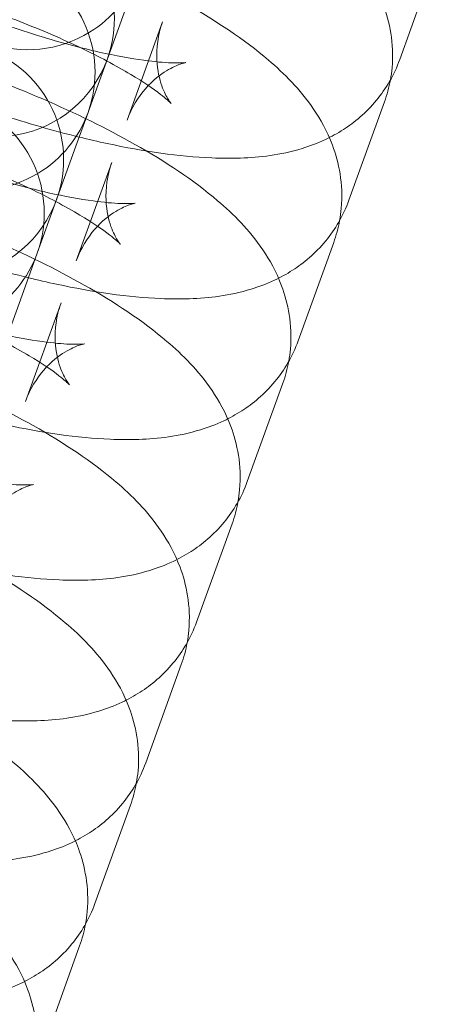
# Model space of a CAD drawing. Units: millimetres. Extents: x -12220 to 9540, y -11696 to 6092.
# Drawn here: x -7981 to -7971, y -2823 to -2798 of the extents above; entities that cross this region are included whole.
import ezdxf

# ---------------------------------------------------------------- set-up
doc = ezdxf.new("R2010")
doc.units = ezdxf.units.MM

# ---------------------------------------------------------------- blocks, each defined once
blk = doc.blocks.new('A$C2ff4c0b6')
at = {"color": 0, "linetype": 'Continuous', "lineweight": 0}
for p, q in [((-18127.334, -9270.389), (-18128.239, -9272.893)), ((-18136.089, -9274.021), (-18135.184, -9271.517)), ((-18134.269, -9271.928), (-18135.174, -9274.432)), ((-18136.167, -9274.237), (-18136.089, -9274.021)), ((-18128.626, -9273.966), (-18129.531, -9276.47)), ((-18136.477, -9275.095), (-18136.167, -9274.237)), ((-18137.381, -9277.599), (-18136.477, -9275.095)), ((-18135.562, -9275.505), (-18136.466, -9278.009)), ((-18129.919, -9277.543), (-18130.823, -9280.047)), ((-18137.459, -9277.814), (-18137.381, -9277.599)), ((-18137.769, -9278.672), (-18137.459, -9277.814)), ((-18138.674, -9281.176), (-18137.769, -9278.672)), ((-18136.854, -9279.082), (-18137.759, -9281.586)), ((-18131.211, -9281.121), (-18132.116, -9283.625)), ((-18132.503, -9284.698), (-18133.408, -9287.202)), ((-18133.796, -9288.275), (-18134.7, -9290.779)), ((-18135.088, -9291.852), (-18135.992, -9294.356)), ((-18136.38, -9295.429), (-18137.285, -9297.933))]:
    blk.add_line(p, q, dxfattribs=at)
for centre, start, end in [((-18138.496, -9271.855), 340.1369, 160.1369), ((-18138.988, -9273.217), 340.1369, 160.1369), ((-18137.696, -9269.64), 198.785, 301.4887), ((-18137.696, -9269.64), 301.4887, 340.1369), ((-18138.496, -9271.855), 160.1369, 340.1369), ((-18139.788, -9275.432), 340.1369, 160.1369), ((-18140.281, -9276.794), 340.1369, 160.1369), ((-18138.988, -9273.217), 198.785, 301.4887), ((-18138.988, -9273.217), 301.4887, 340.1369), ((-18139.788, -9275.432), 160.1369, 340.1369), ((-18140.281, -9276.794), 301.4887, 340.1369)]:
    blk.add_arc(centre, 3, start, end, dxfattribs=at)
for points, knots in [([(-18147.198, -9266.65), (-18147.093, -9266.464), (-18146.973, -9266.292), (-18146.58, -9265.816), (-18146.285, -9265.574), (-18145.629, -9265.152), (-18145.277, -9265.011), (-18144.383, -9264.738), (-18143.883, -9264.686), (-18142.302, -9264.63), (-18141.2, -9264.78), (-18139.121, -9265.224), (-18138.204, -9265.476), (-18136.422, -9266.059), (-18135.559, -9266.385), (-18133.903, -9267.098), (-18133.112, -9267.485), (-18131.606, -9268.337), (-18130.907, -9268.797), (-18129.875, -9269.678), (-18129.492, -9270.052), (-18128.962, -9270.833), (-18128.794, -9271.127), (-18128.497, -9271.925), (-18128.378, -9272.474), (-18128.444, -9273.203), (-18128.458, -9273.308), (-18128.477, -9273.414)], [4.754805, 4.754805, 4.754805, 4.754805, 4.803021, 4.803021, 4.903609, 4.903609, 5.038332, 5.038332, 5.275265, 5.275265, 5.788538, 5.788538, 6.163415, 6.163415, 6.51666, 6.51666, 6.873019, 6.873019, 7.261248, 7.261248, 7.517847, 7.517847, 7.642151, 7.642151, 7.787373, 7.787373, 7.811566, 7.811566, 7.811566, 7.811566]), ([(-18148.49, -9270.228), (-18148.385, -9270.041), (-18148.265, -9269.869), (-18147.872, -9269.393), (-18147.577, -9269.152), (-18146.921, -9268.729), (-18146.57, -9268.588), (-18145.675, -9268.315), (-18145.175, -9268.263), (-18143.594, -9268.207), (-18142.492, -9268.357), (-18140.413, -9268.802), (-18139.496, -9269.053), (-18137.714, -9269.636), (-18136.851, -9269.962), (-18135.195, -9270.675), (-18134.404, -9271.062), (-18132.898, -9271.914), (-18132.2, -9272.374), (-18131.168, -9273.255), (-18130.785, -9273.63), (-18130.255, -9274.41), (-18130.087, -9274.704), (-18129.789, -9275.502), (-18129.671, -9276.051), (-18129.736, -9276.78), (-18129.75, -9276.885), (-18129.769, -9276.991)], [4.754805, 4.754805, 4.754805, 4.754805, 4.803021, 4.803021, 4.903609, 4.903609, 5.038332, 5.038332, 5.275265, 5.275265, 5.788538, 5.788538, 6.163415, 6.163415, 6.51666, 6.51666, 6.873019, 6.873019, 7.261248, 7.261248, 7.517847, 7.517847, 7.642151, 7.642151, 7.787373, 7.787373, 7.811566, 7.811566, 7.811566, 7.811566]), ([(-18135.174, -9274.432), (-18135.063, -9274.123), (-18134.888, -9273.843), (-18134.516, -9273.415), (-18134.325, -9273.271), (-18134.02, -9273.084), (-18133.903, -9273.037), (-18133.742, -9272.981), (-18133.698, -9272.972), (-18133.665, -9272.966), (-18133.686, -9272.97), (-18133.798, -9272.978), (-18133.908, -9272.981), (-18134.233, -9272.968), (-18134.471, -9272.947), (-18135.079, -9272.864), (-18135.468, -9272.794), (-18136.36, -9272.593), (-18136.872, -9272.456), (-18137.949, -9272.126), (-18138.515, -9271.93), (-18139.616, -9271.502), (-18140.151, -9271.271), (-18141.108, -9270.812), (-18141.533, -9270.583), (-18142.205, -9270.182), (-18142.465, -9270.004), (-18142.786, -9269.756), (-18142.877, -9269.669), (-18142.925, -9269.62), (-18142.912, -9269.628), (-18142.833, -9269.744), (-18142.779, -9269.83), (-18142.662, -9270.108), (-18142.599, -9270.296), (-18142.534, -9270.801), (-18142.539, -9271.125), (-18142.641, -9271.542), (-18142.667, -9271.629), (-18142.698, -9271.713)], [1.570796, 1.570796, 1.570796, 1.570796, 1.668614, 1.668614, 1.77076, 1.77076, 1.87157, 1.87157, 1.97373, 1.97373, 2.09273, 2.09273, 2.24446, 2.24446, 2.440625, 2.440625, 2.680369, 2.680369, 2.950263, 2.950263, 3.234756, 3.234756, 3.521272, 3.521272, 3.79724, 3.79724, 4.0444, 4.0444, 4.239027, 4.239027, 4.37645, 4.37645, 4.482707, 4.482707, 4.582578, 4.582578, 4.68552, 4.68552, 4.712389, 4.712389, 4.712389, 4.712389]), ([(-18141.336, -9270.886), (-18141.252, -9270.904), (-18141.167, -9270.922), (-18140.607, -9271.048), (-18140.095, -9271.185), (-18139.019, -9271.515), (-18138.453, -9271.711), (-18137.352, -9272.139), (-18136.817, -9272.37), (-18136.106, -9272.711), (-18135.893, -9272.819), (-18135.693, -9272.925)], [5.7724, 5.7724, 5.7724, 5.7724, 5.821962, 5.821962, 6.091856, 6.091856, 6.376348, 6.376348, 6.662864, 6.662864, 6.793971, 6.793971, 6.793971, 6.793971]), ([(-18149.783, -9273.805), (-18149.678, -9273.618), (-18149.558, -9273.446), (-18149.164, -9272.97), (-18148.869, -9272.729), (-18148.213, -9272.306), (-18147.862, -9272.166), (-18146.968, -9271.892), (-18146.468, -9271.84), (-18144.887, -9271.784), (-18143.785, -9271.934), (-18141.705, -9272.379), (-18140.788, -9272.63), (-18139.007, -9273.213), (-18138.143, -9273.539), (-18136.487, -9274.252), (-18135.697, -9274.64), (-18134.191, -9275.491), (-18133.492, -9275.951), (-18132.46, -9276.832), (-18132.077, -9277.207), (-18131.547, -9277.988), (-18131.379, -9278.282), (-18131.082, -9279.079), (-18130.963, -9279.629), (-18131.028, -9280.357), (-18131.042, -9280.462), (-18131.062, -9280.568)], [4.754805, 4.754805, 4.754805, 4.754805, 4.803021, 4.803021, 4.903609, 4.903609, 5.038332, 5.038332, 5.275265, 5.275265, 5.788538, 5.788538, 6.163415, 6.163415, 6.51666, 6.51666, 6.873019, 6.873019, 7.261248, 7.261248, 7.517847, 7.517847, 7.642151, 7.642151, 7.787373, 7.787373, 7.811566, 7.811566, 7.811566, 7.811566]), ([(-18134.053, -9274.011), (-18134.053, -9274.011), (-18134.069, -9273.993), (-18134.134, -9273.897), (-18134.188, -9273.811), (-18134.305, -9273.533), (-18134.368, -9273.345), (-18134.434, -9272.84), (-18134.429, -9272.516), (-18134.326, -9272.099), (-18134.3, -9272.012), (-18134.269, -9271.928)], [7.4228266, 7.4228266, 7.4228266, 7.4228266, 7.5180425, 7.5180425, 7.6243, 7.6243, 7.7241708, 7.7241708, 7.8271129, 7.8271129, 7.8539816, 7.8539816, 7.8539816, 7.8539816]), ([(-18136.393, -9274.862), (-18137.048, -9274.701), (-18137.718, -9274.508), (-18139.253, -9274.006), (-18140.117, -9273.68), (-18141.315, -9273.163), (-18141.681, -9272.996), (-18142.036, -9272.824)], [2.7478239, 2.7478239, 2.7478239, 2.7478239, 3.0218224, 3.0218224, 3.3750673, 3.3750673, 3.5353614, 3.5353614, 3.5353614, 3.5353614]), ([(-18135.693, -9272.925), (-18135.472, -9273.043), (-18135.266, -9273.158), (-18134.763, -9273.459), (-18134.503, -9273.637), (-18134.181, -9273.885), (-18134.09, -9273.972), (-18134.056, -9274.007), (-18134.053, -9274.011), (-18134.053, -9274.011)], [6.7939711, 6.7939711, 6.7939711, 6.7939711, 6.9388322, 6.9388322, 7.1859931, 7.1859931, 7.3806192, 7.3806192, 7.4228266, 7.4228266, 7.4228266, 7.4228266]), ([(-18128.239, -9272.893), (-18128.378, -9273.28), (-18128.59, -9273.637), (-18129.096, -9274.248), (-18129.39, -9274.49), (-18129.827, -9274.771), (-18129.98, -9274.853), (-18130.128, -9274.923)], [1.5707963, 1.5707963, 1.5707963, 1.5707963, 1.6614279, 1.6614279, 1.7620167, 1.7620167, 1.8180673, 1.8180673, 1.8180673, 1.8180673]), ([(-18136.466, -9278.009), (-18136.355, -9277.7), (-18136.18, -9277.42), (-18135.809, -9276.993), (-18135.617, -9276.849), (-18135.312, -9276.662), (-18135.195, -9276.614), (-18135.035, -9276.558), (-18134.99, -9276.549), (-18134.957, -9276.543), (-18134.978, -9276.547), (-18135.091, -9276.555), (-18135.2, -9276.558), (-18135.525, -9276.545), (-18135.763, -9276.524), (-18136.371, -9276.441), (-18136.76, -9276.371), (-18137.652, -9276.17), (-18138.165, -9276.033), (-18139.241, -9275.703), (-18139.807, -9275.507), (-18140.908, -9275.079), (-18141.443, -9274.848), (-18142.4, -9274.389), (-18142.825, -9274.161), (-18143.497, -9273.759), (-18143.757, -9273.581), (-18144.078, -9273.333), (-18144.17, -9273.247), (-18144.217, -9273.197), (-18144.205, -9273.205), (-18144.126, -9273.321), (-18144.071, -9273.407), (-18143.954, -9273.685), (-18143.892, -9273.873), (-18143.826, -9274.378), (-18143.831, -9274.703), (-18143.934, -9275.12), (-18143.96, -9275.206), (-18143.99, -9275.291)], [1.570796, 1.570796, 1.570796, 1.570796, 1.668614, 1.668614, 1.77076, 1.77076, 1.87157, 1.87157, 1.97373, 1.97373, 2.09273, 2.09273, 2.24446, 2.24446, 2.440625, 2.440625, 2.680369, 2.680369, 2.950263, 2.950263, 3.234756, 3.234756, 3.521272, 3.521272, 3.79724, 3.79724, 4.0444, 4.0444, 4.239027, 4.239027, 4.37645, 4.37645, 4.482707, 4.482707, 4.582578, 4.582578, 4.68552, 4.68552, 4.712389, 4.712389, 4.712389, 4.712389]), ([(-18142.628, -9274.464), (-18142.544, -9274.481), (-18142.459, -9274.5), (-18141.9, -9274.625), (-18141.387, -9274.762), (-18140.311, -9275.092), (-18139.745, -9275.289), (-18138.644, -9275.716), (-18138.109, -9275.947), (-18137.399, -9276.288), (-18137.186, -9276.396), (-18136.985, -9276.502)], [5.7724, 5.7724, 5.7724, 5.7724, 5.821962, 5.821962, 6.091856, 6.091856, 6.376348, 6.376348, 6.662864, 6.662864, 6.793971, 6.793971, 6.793971, 6.793971]), ([(-18133.019, -9275.392), (-18133.863, -9275.357), (-18134.745, -9275.227), (-18135.913, -9274.977), (-18136.152, -9274.922), (-18136.393, -9274.862)], [2.2487367, 2.2487367, 2.2487367, 2.2487367, 2.6469451, 2.6469451, 2.7478239, 2.7478239, 2.7478239, 2.7478239]), ([(-18130.128, -9274.923), (-18130.335, -9275.021), (-18130.533, -9275.094), (-18131.292, -9275.326), (-18131.792, -9275.378), (-18132.534, -9275.404), (-18132.775, -9275.402), (-18133.019, -9275.392)], [1.8180673, 1.8180673, 1.8180673, 1.8180673, 1.8967394, 1.8967394, 2.1336725, 2.1336725, 2.2487367, 2.2487367, 2.2487367, 2.2487367]), ([(-18151.075, -9277.382), (-18150.97, -9277.195), (-18150.85, -9277.023), (-18150.456, -9276.547), (-18150.162, -9276.306), (-18149.506, -9275.883), (-18149.154, -9275.743), (-18148.26, -9275.469), (-18147.76, -9275.417), (-18146.179, -9275.361), (-18145.077, -9275.511), (-18142.998, -9275.956), (-18142.081, -9276.207), (-18140.299, -9276.79), (-18139.435, -9277.116), (-18137.78, -9277.83), (-18136.989, -9278.217), (-18135.483, -9279.069), (-18134.784, -9279.528), (-18133.752, -9280.409), (-18133.369, -9280.784), (-18132.839, -9281.565), (-18132.671, -9281.859), (-18132.374, -9282.656), (-18132.255, -9283.206), (-18132.321, -9283.934), (-18132.335, -9284.039), (-18132.354, -9284.145)], [4.754805, 4.754805, 4.754805, 4.754805, 4.803021, 4.803021, 4.903609, 4.903609, 5.038332, 5.038332, 5.275265, 5.275265, 5.788538, 5.788538, 6.163415, 6.163415, 6.51666, 6.51666, 6.873019, 6.873019, 7.261248, 7.261248, 7.517847, 7.517847, 7.642151, 7.642151, 7.787373, 7.787373, 7.811566, 7.811566, 7.811566, 7.811566]), ([(-18135.345, -9277.588), (-18135.345, -9277.588), (-18135.361, -9277.57), (-18135.427, -9277.474), (-18135.481, -9277.388), (-18135.598, -9277.11), (-18135.66, -9276.922), (-18135.726, -9276.417), (-18135.721, -9276.093), (-18135.618, -9275.676), (-18135.592, -9275.59), (-18135.562, -9275.505)], [7.4228266, 7.4228266, 7.4228266, 7.4228266, 7.5180425, 7.5180425, 7.6243, 7.6243, 7.7241708, 7.7241708, 7.8271129, 7.8271129, 7.8539816, 7.8539816, 7.8539816, 7.8539816]), ([(-18137.685, -9278.439), (-18138.34, -9278.278), (-18139.01, -9278.085), (-18140.545, -9277.583), (-18141.409, -9277.257), (-18142.607, -9276.74), (-18142.973, -9276.573), (-18143.328, -9276.401)], [2.7478239, 2.7478239, 2.7478239, 2.7478239, 3.0218224, 3.0218224, 3.3750673, 3.3750673, 3.5353614, 3.5353614, 3.5353614, 3.5353614]), ([(-18136.985, -9276.502), (-18136.764, -9276.62), (-18136.558, -9276.736), (-18136.055, -9277.037), (-18135.795, -9277.214), (-18135.474, -9277.463), (-18135.382, -9277.549), (-18135.348, -9277.584), (-18135.345, -9277.588), (-18135.345, -9277.588)], [6.7939711, 6.7939711, 6.7939711, 6.7939711, 6.9388322, 6.9388322, 7.1859931, 7.1859931, 7.3806192, 7.3806192, 7.4228266, 7.4228266, 7.4228266, 7.4228266]), ([(-18129.531, -9276.47), (-18129.671, -9276.857), (-18129.882, -9277.214), (-18130.388, -9277.826), (-18130.683, -9278.067), (-18131.119, -9278.348), (-18131.272, -9278.431), (-18131.42, -9278.5)], [1.5707963, 1.5707963, 1.5707963, 1.5707963, 1.6614279, 1.6614279, 1.7620167, 1.7620167, 1.8180673, 1.8180673, 1.8180673, 1.8180673]), ([(-18137.759, -9281.586), (-18137.647, -9281.278), (-18137.473, -9280.997), (-18137.101, -9280.57), (-18136.909, -9280.426), (-18136.604, -9280.239), (-18136.488, -9280.192), (-18136.327, -9280.135), (-18136.283, -9280.126), (-18136.249, -9280.12), (-18136.27, -9280.125), (-18136.383, -9280.132), (-18136.492, -9280.135), (-18136.818, -9280.122), (-18137.055, -9280.102), (-18137.664, -9280.018), (-18138.052, -9279.948), (-18138.945, -9279.747), (-18139.457, -9279.611), (-18140.534, -9279.28), (-18141.099, -9279.084), (-18142.2, -9278.657), (-18142.735, -9278.425), (-18143.692, -9277.966), (-18144.118, -9277.738), (-18144.789, -9277.336), (-18145.049, -9277.158), (-18145.371, -9276.91), (-18145.462, -9276.824), (-18145.51, -9276.774), (-18145.497, -9276.782), (-18145.418, -9276.898), (-18145.364, -9276.984), (-18145.247, -9277.262), (-18145.184, -9277.451), (-18145.119, -9277.956), (-18145.123, -9278.28), (-18145.226, -9278.697), (-18145.252, -9278.783), (-18145.283, -9278.868)], [1.570796, 1.570796, 1.570796, 1.570796, 1.668614, 1.668614, 1.77076, 1.77076, 1.87157, 1.87157, 1.97373, 1.97373, 2.09273, 2.09273, 2.24446, 2.24446, 2.440625, 2.440625, 2.680369, 2.680369, 2.950263, 2.950263, 3.234756, 3.234756, 3.521272, 3.521272, 3.79724, 3.79724, 4.0444, 4.0444, 4.239027, 4.239027, 4.37645, 4.37645, 4.482707, 4.482707, 4.582578, 4.582578, 4.68552, 4.68552, 4.712389, 4.712389, 4.712389, 4.712389]), ([(-18134.311, -9278.969), (-18135.155, -9278.934), (-18136.037, -9278.804), (-18137.205, -9278.554), (-18137.444, -9278.499), (-18137.685, -9278.439)], [2.2487367, 2.2487367, 2.2487367, 2.2487367, 2.6469451, 2.6469451, 2.7478239, 2.7478239, 2.7478239, 2.7478239]), ([(-18131.42, -9278.5), (-18131.627, -9278.598), (-18131.825, -9278.671), (-18132.585, -9278.903), (-18133.084, -9278.955), (-18133.826, -9278.982), (-18134.068, -9278.98), (-18134.311, -9278.969)], [1.8180673, 1.8180673, 1.8180673, 1.8180673, 1.8967394, 1.8967394, 2.1336725, 2.1336725, 2.2487367, 2.2487367, 2.2487367, 2.2487367]), ([(-18152.367, -9280.959), (-18152.262, -9280.772), (-18152.142, -9280.6), (-18151.749, -9280.124), (-18151.454, -9279.883), (-18150.798, -9279.461), (-18150.446, -9279.32), (-18149.552, -9279.046), (-18149.052, -9278.994), (-18147.471, -9278.938), (-18146.369, -9279.088), (-18144.29, -9279.533), (-18143.373, -9279.784), (-18141.591, -9280.367), (-18140.728, -9280.693), (-18139.072, -9281.407), (-18138.281, -9281.794), (-18136.775, -9282.646), (-18136.076, -9283.105), (-18135.045, -9283.986), (-18134.661, -9284.361), (-18134.131, -9285.142), (-18133.963, -9285.436), (-18133.666, -9286.234), (-18133.548, -9286.783), (-18133.613, -9287.511), (-18133.627, -9287.616), (-18133.646, -9287.722)], [4.754805, 4.754805, 4.754805, 4.754805, 4.803021, 4.803021, 4.903609, 4.903609, 5.038332, 5.038332, 5.275265, 5.275265, 5.788538, 5.788538, 6.163415, 6.163415, 6.51666, 6.51666, 6.873019, 6.873019, 7.261248, 7.261248, 7.517847, 7.517847, 7.642151, 7.642151, 7.787373, 7.787373, 7.811566, 7.811566, 7.811566, 7.811566]), ([(-18136.638, -9281.165), (-18136.638, -9281.165), (-18136.654, -9281.148), (-18136.719, -9281.051), (-18136.773, -9280.966), (-18136.89, -9280.687), (-18136.953, -9280.499), (-18137.018, -9279.994), (-18137.013, -9279.67), (-18136.911, -9279.253), (-18136.885, -9279.167), (-18136.854, -9279.082)], [7.4228266, 7.4228266, 7.4228266, 7.4228266, 7.5180425, 7.5180425, 7.6243, 7.6243, 7.7241708, 7.7241708, 7.8271129, 7.8271129, 7.8539816, 7.8539816, 7.8539816, 7.8539816]), ([(-18130.823, -9280.047), (-18130.963, -9280.434), (-18131.175, -9280.791), (-18131.68, -9281.403), (-18131.975, -9281.644), (-18132.412, -9281.925), (-18132.564, -9282.008), (-18132.712, -9282.077)], [1.5707963, 1.5707963, 1.5707963, 1.5707963, 1.6614279, 1.6614279, 1.7620167, 1.7620167, 1.8180673, 1.8180673, 1.8180673, 1.8180673]), ([(-18138.278, -9280.079), (-18138.056, -9280.197), (-18137.851, -9280.313), (-18137.348, -9280.614), (-18137.087, -9280.792), (-18136.766, -9281.04), (-18136.675, -9281.126), (-18136.641, -9281.161), (-18136.638, -9281.165), (-18136.638, -9281.165)], [6.7939711, 6.7939711, 6.7939711, 6.7939711, 6.9388322, 6.9388322, 7.1859931, 7.1859931, 7.3806192, 7.3806192, 7.4228266, 7.4228266, 7.4228266, 7.4228266]), ([(-18139.051, -9285.163), (-18138.94, -9284.855), (-18138.765, -9284.574), (-18138.393, -9284.147), (-18138.201, -9284.003), (-18137.896, -9283.816), (-18137.78, -9283.769), (-18137.619, -9283.712), (-18137.575, -9283.703), (-18137.542, -9283.697), (-18137.563, -9283.702), (-18137.675, -9283.709), (-18137.785, -9283.712), (-18138.11, -9283.699), (-18138.348, -9283.679), (-18138.956, -9283.596), (-18139.345, -9283.525), (-18140.237, -9283.324), (-18140.749, -9283.188), (-18141.826, -9282.858), (-18142.392, -9282.661), (-18143.492, -9282.234), (-18144.027, -9282.002), (-18144.984, -9281.543), (-18145.41, -9281.315), (-18146.081, -9280.913), (-18146.342, -9280.735), (-18146.663, -9280.487), (-18146.754, -9280.401), (-18146.802, -9280.351), (-18146.789, -9280.359), (-18146.71, -9280.475), (-18146.656, -9280.561), (-18146.539, -9280.84), (-18146.476, -9281.028), (-18146.411, -9281.533), (-18146.416, -9281.857), (-18146.518, -9282.274), (-18146.544, -9282.36), (-18146.575, -9282.445)], [1.570796, 1.570796, 1.570796, 1.570796, 1.668614, 1.668614, 1.77076, 1.77076, 1.87157, 1.87157, 1.97373, 1.97373, 2.09273, 2.09273, 2.24446, 2.24446, 2.440625, 2.440625, 2.680369, 2.680369, 2.950263, 2.950263, 3.234756, 3.234756, 3.521272, 3.521272, 3.79724, 3.79724, 4.0444, 4.0444, 4.239027, 4.239027, 4.37645, 4.37645, 4.482707, 4.482707, 4.582578, 4.582578, 4.68552, 4.68552, 4.712389, 4.712389, 4.712389, 4.712389]), ([(-18135.604, -9282.547), (-18136.447, -9282.511), (-18137.329, -9282.381), (-18138.498, -9282.131), (-18138.736, -9282.076), (-18138.977, -9282.017)], [2.2487367, 2.2487367, 2.2487367, 2.2487367, 2.6469451, 2.6469451, 2.7478239, 2.7478239, 2.7478239, 2.7478239]), ([(-18132.712, -9282.077), (-18132.92, -9282.175), (-18133.117, -9282.248), (-18133.877, -9282.481), (-18134.377, -9282.532), (-18135.118, -9282.559), (-18135.36, -9282.557), (-18135.604, -9282.547)], [1.8180673, 1.8180673, 1.8180673, 1.8180673, 1.8967394, 1.8967394, 2.1336725, 2.1336725, 2.2487367, 2.2487367, 2.2487367, 2.2487367]), ([(-18153.66, -9284.536), (-18153.554, -9284.349), (-18153.435, -9284.177), (-18153.041, -9283.701), (-18152.746, -9283.46), (-18152.09, -9283.038), (-18151.739, -9282.897), (-18150.844, -9282.623), (-18150.345, -9282.572), (-18148.764, -9282.516), (-18147.662, -9282.665), (-18145.582, -9283.11), (-18144.665, -9283.361), (-18142.884, -9283.944), (-18142.02, -9284.27), (-18140.364, -9284.984), (-18139.574, -9285.371), (-18138.068, -9286.223), (-18137.369, -9286.682), (-18136.337, -9287.564), (-18135.954, -9287.938), (-18135.424, -9288.719), (-18135.256, -9289.013), (-18134.958, -9289.811), (-18134.84, -9290.36), (-18134.905, -9291.088), (-18134.919, -9291.194), (-18134.939, -9291.299)], [4.754805, 4.754805, 4.754805, 4.754805, 4.803021, 4.803021, 4.903609, 4.903609, 5.038332, 5.038332, 5.275265, 5.275265, 5.788538, 5.788538, 6.163415, 6.163415, 6.51666, 6.51666, 6.873019, 6.873019, 7.261248, 7.261248, 7.517847, 7.517847, 7.642151, 7.642151, 7.787373, 7.787373, 7.811566, 7.811566, 7.811566, 7.811566]), ([(-18132.116, -9283.625), (-18132.255, -9284.011), (-18132.467, -9284.368), (-18132.973, -9284.98), (-18133.267, -9285.221), (-18133.704, -9285.502), (-18133.857, -9285.585), (-18134.005, -9285.655)], [1.5707963, 1.5707963, 1.5707963, 1.5707963, 1.6614279, 1.6614279, 1.7620167, 1.7620167, 1.8180673, 1.8180673, 1.8180673, 1.8180673]), ([(-18136.896, -9286.124), (-18137.74, -9286.089), (-18138.621, -9285.958), (-18139.79, -9285.708), (-18140.029, -9285.653), (-18140.27, -9285.594)], [2.2487367, 2.2487367, 2.2487367, 2.2487367, 2.6469451, 2.6469451, 2.7478239, 2.7478239, 2.7478239, 2.7478239]), ([(-18134.005, -9285.655), (-18134.212, -9285.752), (-18134.41, -9285.825), (-18135.169, -9286.058), (-18135.669, -9286.11), (-18136.411, -9286.136), (-18136.652, -9286.134), (-18136.896, -9286.124)], [1.8180673, 1.8180673, 1.8180673, 1.8180673, 1.8967394, 1.8967394, 2.1336725, 2.1336725, 2.2487367, 2.2487367, 2.2487367, 2.2487367]), ([(-18154.952, -9288.113), (-18154.847, -9287.927), (-18154.727, -9287.754), (-18154.333, -9287.278), (-18154.039, -9287.037), (-18153.383, -9286.615), (-18153.031, -9286.474), (-18152.137, -9286.201), (-18151.637, -9286.149), (-18150.056, -9286.093), (-18148.954, -9286.242), (-18146.875, -9286.687), (-18145.958, -9286.938), (-18144.176, -9287.521), (-18143.312, -9287.847), (-18141.656, -9288.561), (-18140.866, -9288.948), (-18139.36, -9289.8), (-18138.661, -9290.26), (-18137.629, -9291.141), (-18137.246, -9291.515), (-18136.716, -9292.296), (-18136.548, -9292.59), (-18136.251, -9293.388), (-18136.132, -9293.937), (-18136.197, -9294.665), (-18136.212, -9294.771), (-18136.231, -9294.876)], [4.754805, 4.754805, 4.754805, 4.754805, 4.803021, 4.803021, 4.903609, 4.903609, 5.038332, 5.038332, 5.275265, 5.275265, 5.788538, 5.788538, 6.163415, 6.163415, 6.51666, 6.51666, 6.873019, 6.873019, 7.261248, 7.261248, 7.517847, 7.517847, 7.642151, 7.642151, 7.787373, 7.787373, 7.811566, 7.811566, 7.811566, 7.811566]), ([(-18133.408, -9287.202), (-18133.548, -9287.588), (-18133.759, -9287.945), (-18134.265, -9288.557), (-18134.56, -9288.798), (-18134.996, -9289.079), (-18135.149, -9289.162), (-18135.297, -9289.232)], [1.5707963, 1.5707963, 1.5707963, 1.5707963, 1.6614279, 1.6614279, 1.7620167, 1.7620167, 1.8180673, 1.8180673, 1.8180673, 1.8180673]), ([(-18135.297, -9289.232), (-18135.504, -9289.33), (-18135.702, -9289.402), (-18136.461, -9289.635), (-18136.961, -9289.687), (-18137.703, -9289.713), (-18137.945, -9289.711), (-18138.188, -9289.701)], [1.8180673, 1.8180673, 1.8180673, 1.8180673, 1.8967394, 1.8967394, 2.1336725, 2.1336725, 2.2487367, 2.2487367, 2.2487367, 2.2487367]), ([(-18156.244, -9291.69), (-18156.139, -9291.504), (-18156.019, -9291.331), (-18155.626, -9290.856), (-18155.331, -9290.614), (-18154.675, -9290.192), (-18154.323, -9290.051), (-18153.429, -9289.778), (-18152.929, -9289.726), (-18151.348, -9289.67), (-18150.246, -9289.82), (-18148.167, -9290.264), (-18147.25, -9290.516), (-18145.468, -9291.098), (-18144.605, -9291.424), (-18142.949, -9292.138), (-18142.158, -9292.525), (-18140.652, -9293.377), (-18139.953, -9293.837), (-18138.921, -9294.718), (-18138.538, -9295.092), (-18138.008, -9295.873), (-18137.84, -9296.167), (-18137.543, -9296.965), (-18137.424, -9297.514), (-18137.49, -9298.242), (-18137.504, -9298.348), (-18137.523, -9298.454)], [4.754805, 4.754805, 4.754805, 4.754805, 4.803021, 4.803021, 4.903609, 4.903609, 5.038332, 5.038332, 5.275265, 5.275265, 5.788538, 5.788538, 6.163415, 6.163415, 6.51666, 6.51666, 6.873019, 6.873019, 7.261248, 7.261248, 7.517847, 7.517847, 7.642151, 7.642151, 7.787373, 7.787373, 7.811566, 7.811566, 7.811566, 7.811566]), ([(-18134.7, -9290.779), (-18134.84, -9291.165), (-18135.052, -9291.523), (-18135.557, -9292.134), (-18135.852, -9292.375), (-18136.288, -9292.656), (-18136.441, -9292.739), (-18136.589, -9292.809)], [1.5707963, 1.5707963, 1.5707963, 1.5707963, 1.6614279, 1.6614279, 1.7620167, 1.7620167, 1.8180673, 1.8180673, 1.8180673, 1.8180673]), ([(-18136.589, -9292.809), (-18136.797, -9292.907), (-18136.994, -9292.98), (-18137.754, -9293.212), (-18138.254, -9293.264), (-18138.995, -9293.29), (-18139.237, -9293.288), (-18139.481, -9293.278)], [1.8180673, 1.8180673, 1.8180673, 1.8180673, 1.8967394, 1.8967394, 2.1336725, 2.1336725, 2.2487367, 2.2487367, 2.2487367, 2.2487367]), ([(-18135.992, -9294.356), (-18136.132, -9294.743), (-18136.344, -9295.1), (-18136.849, -9295.711), (-18137.144, -9295.952), (-18137.581, -9296.234), (-18137.734, -9296.316), (-18137.881, -9296.386)], [1.5707963, 1.5707963, 1.5707963, 1.5707963, 1.6614279, 1.6614279, 1.7620167, 1.7620167, 1.8180673, 1.8180673, 1.8180673, 1.8180673]), ([(-18137.881, -9296.386), (-18138.089, -9296.484), (-18138.287, -9296.557), (-18139.046, -9296.789), (-18139.546, -9296.841), (-18140.288, -9296.867), (-18140.529, -9296.865), (-18140.773, -9296.855)], [1.8180673, 1.8180673, 1.8180673, 1.8180673, 1.8967394, 1.8967394, 2.1336725, 2.1336725, 2.2487367, 2.2487367, 2.2487367, 2.2487367])]:
    blk.add_open_spline(points, degree=3, knots=knots, dxfattribs=at)
for points in [[(-18128.477, -9273.414), (-18128.511, -9273.599), (-18128.561, -9273.785), (-18128.626, -9273.966)], [(-18129.769, -9276.991), (-18129.803, -9277.176), (-18129.853, -9277.363), (-18129.919, -9277.543)], [(-18131.062, -9280.568), (-18131.096, -9280.753), (-18131.146, -9280.94), (-18131.211, -9281.121)], [(-18132.354, -9284.145), (-18132.388, -9284.33), (-18132.438, -9284.517), (-18132.503, -9284.698)], [(-18133.646, -9287.722), (-18133.68, -9287.908), (-18133.73, -9288.094), (-18133.796, -9288.275)], [(-18134.939, -9291.299), (-18134.973, -9291.485), (-18135.023, -9291.671), (-18135.088, -9291.852)], [(-18136.231, -9294.876), (-18136.265, -9295.062), (-18136.315, -9295.248), (-18136.38, -9295.429)]]:
    blk.add_open_spline(points, degree=3, dxfattribs=at)

msp = doc.modelspace()

# ---------------------------------------------------------------- block references
msp.add_blockref('A$C2ff4c0b6', (10156.577, 6474.365))

doc.saveas('drawing.dxf')
